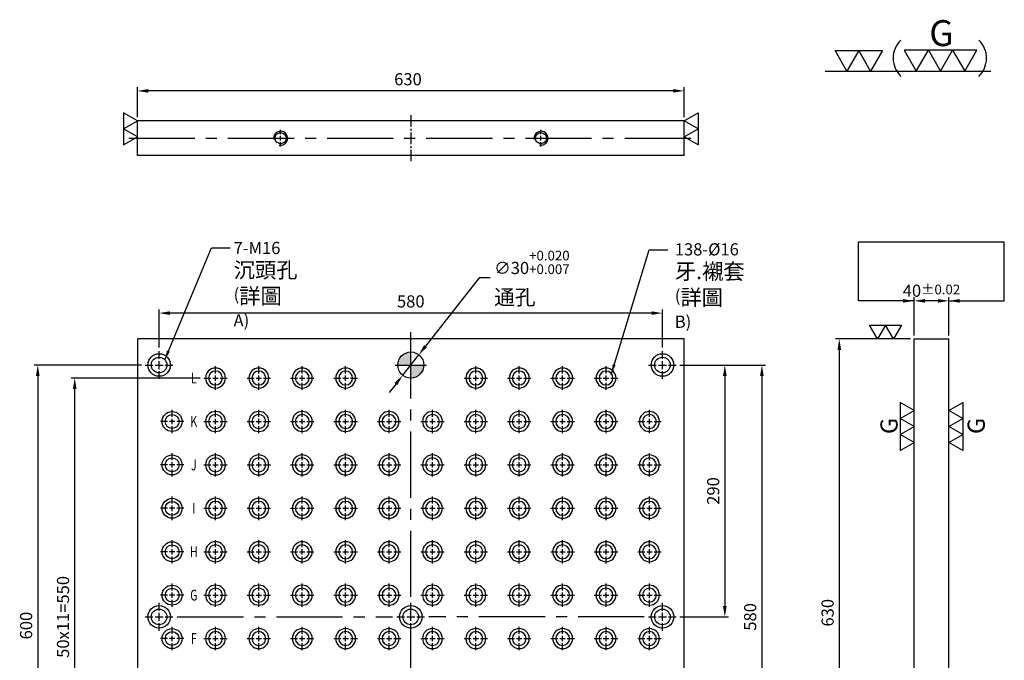
# Model space of a CAD drawing. Units: millimetres. Extents: x 6162 to 7296, y -2571 to -1212.
# Drawn here: x 6162 to 7296, y -1950 to -1212 of the extents above; entities that cross this region are included whole.
import ezdxf
from ezdxf.enums import TextEntityAlignment as Align

# ---------------------------------------------------------------- set-up
doc = ezdxf.new("R2010")
doc.units = ezdxf.units.MM
doc.linetypes.add('CENTER2', pattern=[28.575, 19.05, -3.175, 3.175, -3.175])
doc.linetypes.add('CL-5', pattern=[7, 5, -0.5, 1, -0.5])
for name, color, linetype in [('01', 4, 'Continuous'), ('02', 5, 'Continuous'), ('CL', 1, 'CENTER2'), ('CLL', 1, 'Continuous'), ('DIM', 6, 'Continuous'), ('G', 3, 'Continuous'), ('H', 2, 'Continuous'), ('TXT', 3, 'Continuous'), ('W', 7, 'Continuous')]:
    doc.layers.add(name, color=color, linetype=linetype)
doc.styles.add('grid_no', font='arial.ttf')
doc.styles.add('TXT-1', font='txt.shx', dxfattribs={"width": 0.9, "bigfont": 'chineset.shx'})
doc.styles.add('TXT-7', font='txt.shx', dxfattribs={"width": 0.8, "bigfont": 'chineset.shx'})
doc.dimstyles.new('HISO-25', dxfattribs={"dimscale": 6, "dimtxt": 2, "dimasz": 1.8, "dimexe": 0.6, "dimexo": 0.6, "dimgap": 0.66666, "dimtad": 0, "dimtoh": 1, "dimdec": 3, "dimdsep": 46, "dimtxsty": 'TXT-7', "dimcen": -2.5, "dimclrd": 256, "dimclre": 256, "dimclrt": 3, "dimadec": 0, "dimazin": 0, "dimtfac": 0.8, "dimtdec": 3, "dimtmove": 0, "dimatfit": 3, "dimfxl": 0, "dimlwd": -1, "dimarcsym": 0})
doc.dimstyles.new('ISO-25', dxfattribs={"dimscale": 6, "dimtxt": 2, "dimasz": 1.8, "dimexe": 0.6, "dimexo": 0.6, "dimgap": 0.66666, "dimtad": 1, "dimdec": 3, "dimdsep": 46, "dimtxsty": 'TXT-1', "dimcen": -2.5, "dimclrd": 256, "dimclre": 256, "dimclrt": 3, "dimadec": 0, "dimazin": 0, "dimtfac": 0.8, "dimtdec": 3, "dimtmove": 0, "dimatfit": 3, "dimfxl": 0, "dimlwd": -1, "dimarcsym": 0})

# ---------------------------------------------------------------- blocks, each defined once
blk = doc.blocks.new('定位點-10')
at = {"layer": 'H'}
h = blk.add_hatch(color=256, dxfattribs=at)
h.paths.add_polyline_path([(0, 0), (0, 5, 0.414214), (-5, 0)])
h.paths.add_polyline_path([(0, 0), (0, -5, 0.414214), (5, 0)])
at = {"layer": '02'}
blk.add_circle((0, 0), 5, dxfattribs=at)
at = {"layer": 'CLL', "ltscale": 1.5}
for p, q in [((0, -6), (0, 6)), ((-6, 0), (6, 0))]:
    blk.add_line(p, q, dxfattribs=at)
blk = doc.blocks.new('螺絲-M10')
at = {"layer": '01'}
blk.add_circle((0, 0), 4, dxfattribs=at)
at = {"layer": 'CLL', "linetype": 'CL-5', "ltscale": 3}
for p, q in [((-6, 0), (-2.86, 0)), ((-1.76, 0), (1.76, 0)), ((0, 2.86), (0, 6)), ((0, -1.76), (0, 1.76)), ((2.86, 0), (6, 0)), ((0, -6), (0, -2.86))]:
    blk.add_line(p, q, dxfattribs=at)
at = {"layer": 'G'}
blk.add_arc((0, 0), 5, 259.19308, 190.80692, dxfattribs=at)
blk = doc.blocks.new('*D15')
at = {"layer": 'Defpoints', "color": 0}
for p in [(3673.7, 5509.2), (3673.7, 5474.7), (4303.7, 5474.7)]:
    blk.add_point(p, dxfattribs=at)
at = {"layer": 'DIM', "lineweight": -2}
for p, q in [((3673.7, 5478.9), (3673.7, 5513.4)), ((4303.7, 5478.9), (4303.7, 5513.4))]:
    blk.add_line(p, q, dxfattribs=at)
at = {"layer": 'DIM'}
blk.add_line((4291.1, 5509.2), (3686.3, 5509.2), dxfattribs=at)
for points in [[(3686.3, 5511.3), (3686.3, 5507.1), (3673.7, 5509.2)], [(4291.1, 5511.3), (4291.1, 5507.1), (4303.7, 5509.2)]]:
    blk.add_solid(points, dxfattribs=at)
at = {"layer": 'DIM', "color": 3, "insert": (3985.5, 5520.8), "char_height": 14, "attachment_point": 5, "style": 'TXT-1'}
blk.add_mtext('630', dxfattribs=at)
blk = doc.blocks.new('*D16')
at = {"layer": 'Defpoints', "color": 0}
for p in [(4568.7, 5267.4), (4568.7, 5223.5), (4608.7, 5223.5)]:
    blk.add_point(p, dxfattribs=at)
at = {"layer": 'DIM', "lineweight": -2}
for p, q in [((4568.7, 5227.7), (4568.7, 5271.6)), ((4608.7, 5227.7), (4608.7, 5271.6))]:
    blk.add_line(p, q, dxfattribs=at)
at = {"layer": 'DIM'}
blk.add_line((4596.1, 5267.4), (4581.3, 5267.4), dxfattribs=at)
for points in [[(4581.3, 5269.5), (4581.3, 5265.3), (4568.7, 5267.4)], [(4596.1, 5269.5), (4596.1, 5265.3), (4608.7, 5267.4)]]:
    blk.add_solid(points, dxfattribs=at)
at = {"layer": 'DIM', "color": 3, "insert": (4588.7, 5279.1), "char_height": 14, "attachment_point": 5, "style": 'TXT-1'}
blk.add_mtext('40{\\H11.200000;±0.02}', dxfattribs=at)
blk = doc.blocks.new('*D17')
at = {"layer": 'Defpoints', "color": 0}
for p in [(4568.7, 5223.5), (4482.5, 4593.5), (4568.7, 4593.5)]:
    blk.add_point(p, dxfattribs=at)
at = {"layer": 'DIM', "lineweight": -2}
for p, q in [((4564.5, 5223.5), (4478.3, 5223.5)), ((4564.5, 4593.5), (4478.3, 4593.5))]:
    blk.add_line(p, q, dxfattribs=at)
at = {"layer": 'DIM'}
blk.add_line((4482.5, 5210.9), (4482.5, 4606.1), dxfattribs=at)
for points in [[(4480.4, 5210.9), (4484.6, 5210.9), (4482.5, 5223.5)], [(4480.4, 4606.1), (4484.6, 4606.1), (4482.5, 4593.5)]]:
    blk.add_solid(points, dxfattribs=at)
at = {"layer": 'DIM', "color": 3, "insert": (4470.8, 4908.3), "char_height": 14, "attachment_point": 5, "rotation": 90, "style": 'TXT-1'}
blk.add_mtext('630', dxfattribs=at)
blk = doc.blocks.new('加工-研磨G右')
at = {"layer": '01'}
for p, q in [((0, 5), (4.33, 7.5)), ((4.33, 7.5), (4.33, 2.5)), ((4.33, 2.5), (0, 5)), ((0, 0), (4.33, 2.5)), ((4.33, -2.5), (0, 0)), ((4.33, 2.5), (4.33, -2.5)), ((0, -5), (4.33, -2.5)), ((4.33, -2.5), (4.33, -7.5)), ((4.33, -7.5), (0, -5))]:
    blk.add_line(p, q, dxfattribs=at)
blk.add_text('G', height=5.35, rotation=90, dxfattribs=at).set_placement((11.22, -2.31))
blk = doc.blocks.new('加工-研磨G左')
at = {"layer": '01'}
for p, q in [((0, 5), (-4.33, 7.5)), ((-4.33, 7.5), (-4.33, 2.5)), ((-4.33, 2.5), (0, 5)), ((0, 0), (-4.33, 2.5)), ((-4.33, 2.5), (-4.33, -2.5)), ((-4.33, -2.5), (0, 0)), ((-4.33, -2.5), (-4.33, -7.5)), ((0, -5), (-4.33, -2.5)), ((-4.33, -7.5), (0, -5))]:
    blk.add_line(p, q, dxfattribs=at)
blk.add_text('G', height=5.35, rotation=90, dxfattribs=at).set_placement((-5.14, -2.31))
blk = doc.blocks.new('2-右直')
at = {"layer": '01'}
for points in [[(0, 0), (4.33, 2.5), (4.33, -2.5)], [(0, -5), (4.33, -2.5), (4.33, -7.5)]]:
    blk.add_lwpolyline(points, close=True, dxfattribs=at)
blk = doc.blocks.new('魚眼孔-PT16-23-圓孔')
at = {"layer": '01'}
blk.add_circle((0, 0), 8, dxfattribs=at)
at = {"layer": 'CLL', "ltscale": 1.5}
for p, q in [((0, 5.4), (0, 13.5)), ((-5.4, 0), (-13.5, 0)), ((3.1, 0), (-3.1, 0)), ((0, -3.1), (0, 3.1)), ((13.5, 0), (5.4, 0)), ((0, -13.5), (0, -5.4))]:
    blk.add_line(p, q, dxfattribs=at)
at = {"layer": 'G'}
blk.add_circle((0, 0), 11.5, dxfattribs=at)
blk = doc.blocks.new('魚眼孔-PT18-26-青孔')
at = {"layer": '02'}
for radius in [13, 9]:
    blk.add_circle((0, 0), radius, dxfattribs=at)
at = {"layer": 'CLL', "ltscale": 2}
for p, q in [((0, 7.1), (0, 16)), ((-16, 0), (-7.1, 0)), ((-4.6, 0), (4.6, 0)), ((0, -4.6), (0, 4.6)), ((7.1, 0), (16, 0)), ((0, -16), (0, -7.1))]:
    blk.add_line(p, q, dxfattribs=at)
blk = doc.blocks.new('*D18')
at = {"layer": 'Defpoints', "color": 0}
for p in [(3997.9, 5205.3), (3979.4, 5181.7)]:
    blk.add_point(p, dxfattribs=at)
at = {"layer": 'DIM'}
for p, q in [((4067.5, 5294), (4005.7, 5215.3)), ((4080.1, 5294), (4067.5, 5294)), ((3979.4, 5181.7), (3997.9, 5205.3)), ((3971.7, 5171.8), (3963.9, 5161.9))]:
    blk.add_line(p, q, dxfattribs=at)
for points in [[(4004.1, 5216.5), (4007.4, 5214), (3997.9, 5205.3)], [(3970, 5173.1), (3973.3, 5170.5), (3979.4, 5181.7)]]:
    blk.add_solid(points, dxfattribs=at)
at = {"layer": 'DIM', "color": 3, "insert": (4084.8, 5294), "char_height": 14, "attachment_point": 4, "style": 'TXT-7'}
blk.add_mtext('∅30{\\H11.200000;\\S+0.020^ +0.007;}{\\H4.8x;\\P\\H0.2604x;通孔}', dxfattribs=at)
blk = doc.blocks.new('*D25')
at = {"layer": 'Defpoints', "color": 0}
for p in [(3698.7, 5253.3), (3698.7, 5209.5), (4278.7, 5209.5)]:
    blk.add_point(p, dxfattribs=at)
at = {"layer": 'DIM', "lineweight": -2}
for p, q in [((3698.7, 5213.7), (3698.7, 5257.5)), ((4278.7, 5213.7), (4278.7, 5257.5))]:
    blk.add_line(p, q, dxfattribs=at)
at = {"layer": 'DIM'}
blk.add_line((4266.1, 5253.3), (3711.3, 5253.3), dxfattribs=at)
for points in [[(3711.3, 5255.4), (3711.3, 5251.2), (3698.7, 5253.3)], [(4266.1, 5255.4), (4266.1, 5251.2), (4278.7, 5253.3)]]:
    blk.add_solid(points, dxfattribs=at)
at = {"layer": 'DIM', "color": 3, "insert": (3988.7, 5265), "char_height": 14, "attachment_point": 5, "style": 'TXT-1'}
blk.add_mtext('580', dxfattribs=at)
blk = doc.blocks.new('*D26')
at = {"layer": 'Defpoints', "color": 0}
for p in [(4294.7, 5193.5), (4294.7, 4903.5), (4350.6, 4903.5)]:
    blk.add_point(p, dxfattribs=at)
at = {"layer": 'DIM', "lineweight": -2}
for p, q in [((4298.9, 5193.5), (4354.8, 5193.5)), ((4298.9, 4903.5), (4354.8, 4903.5))]:
    blk.add_line(p, q, dxfattribs=at)
at = {"layer": 'DIM'}
blk.add_line((4350.6, 5180.9), (4350.6, 4916.1), dxfattribs=at)
for points in [[(4348.5, 5180.9), (4352.7, 5180.9), (4350.6, 5193.5)], [(4348.5, 4916.1), (4352.7, 4916.1), (4350.6, 4903.5)]]:
    blk.add_solid(points, dxfattribs=at)
at = {"layer": 'DIM', "color": 3, "insert": (4339, 5048.5), "char_height": 14, "attachment_point": 5, "rotation": 90, "style": 'TXT-1'}
blk.add_mtext('290', dxfattribs=at)
blk = doc.blocks.new('*D27')
at = {"layer": 'Defpoints', "color": 0}
for p in [(4294.7, 5193.5), (4294.7, 4613.5), (4393.3, 4613.5)]:
    blk.add_point(p, dxfattribs=at)
at = {"layer": 'DIM', "lineweight": -2}
for p, q in [((4298.9, 5193.5), (4397.5, 5193.5)), ((4298.9, 4613.5), (4397.5, 4613.5))]:
    blk.add_line(p, q, dxfattribs=at)
at = {"layer": 'DIM'}
blk.add_line((4393.3, 5180.9), (4393.3, 4626.1), dxfattribs=at)
for points in [[(4391.2, 5180.9), (4395.4, 5180.9), (4393.3, 5193.5)], [(4391.2, 4626.1), (4395.4, 4626.1), (4393.3, 4613.5)]]:
    blk.add_solid(points, dxfattribs=at)
at = {"layer": 'DIM', "color": 3, "insert": (4381.6, 4903.5), "char_height": 14, "attachment_point": 5, "rotation": 90, "style": 'TXT-1'}
blk.add_mtext('580', dxfattribs=at)
blk = doc.blocks.new('*D23')
at = {"layer": 'Defpoints', "color": 0}
for p in [(3601.5, 5178.5), (3750.2, 5178.5), (3750.2, 4628.5)]:
    blk.add_point(p, dxfattribs=at)
at = {"layer": 'DIM', "lineweight": -2}
for p, q in [((3746, 5178.5), (3597.3, 5178.5)), ((3746, 4628.5), (3597.3, 4628.5))]:
    blk.add_line(p, q, dxfattribs=at)
at = {"layer": 'DIM'}
blk.add_line((3601.5, 4641.1), (3601.5, 5165.9), dxfattribs=at)
for points in [[(3599.4, 5165.9), (3603.6, 5165.9), (3601.5, 5178.5)], [(3599.4, 4641.1), (3603.6, 4641.1), (3601.5, 4628.5)]]:
    blk.add_solid(points, dxfattribs=at)
at = {"layer": 'DIM', "color": 3, "insert": (3589.8, 4903.5), "char_height": 14, "attachment_point": 5, "rotation": 90, "style": 'TXT-1'}
blk.add_mtext('50x11=550', dxfattribs=at)
blk = doc.blocks.new('*D24')
at = {"layer": 'Defpoints', "color": 0}
for p in [(3682.7, 5193.5), (3558.9, 4593.5), (3673.7, 4593.5)]:
    blk.add_point(p, dxfattribs=at)
at = {"layer": 'DIM', "lineweight": -2}
for p, q in [((3678.5, 5193.5), (3554.7, 5193.5)), ((3669.5, 4593.5), (3554.7, 4593.5))]:
    blk.add_line(p, q, dxfattribs=at)
at = {"layer": 'DIM'}
blk.add_line((3558.9, 5180.9), (3558.9, 4606.1), dxfattribs=at)
for points in [[(3556.8, 5180.9), (3561, 5180.9), (3558.9, 5193.5)], [(3556.8, 4606.1), (3561, 4606.1), (3558.9, 4593.5)]]:
    blk.add_solid(points, dxfattribs=at)
at = {"layer": 'DIM', "color": 3, "insert": (3547.3, 4893.5), "char_height": 14, "attachment_point": 5, "rotation": 90, "style": 'TXT-1'}
blk.add_mtext('600', dxfattribs=at)
blk = doc.blocks.new('加工-2-橫')
at = {"layer": '01'}
for points in [[(-5, 0), (-7.5, 4.33), (-2.5, 4.33)], [(0, 0), (-2.5, 4.33), (2.5, 4.33)]]:
    blk.add_lwpolyline(points, close=True, dxfattribs=at)
blk = doc.blocks.new('2(3G)')
at = {"layer": '01'}
blk.add_line((0, 0), (35.07, 0), dxfattribs=at)
for centre, start, end in [((19.72, 2.72), 134.5363, 226.3738), ((28.8, 2.72), 313.6262, 45.4637)]:
    blk.add_arc(centre, 5.34, start, end, dxfattribs=at)
at = {"xscale": 1.025641025641562, "yscale": 1.025641025641562, "zscale": 1.025641025640915, "rotation": 270}
blk.add_blockref('加工-研磨G左', (24.39, 0), dxfattribs=at)
blk.add_blockref('加工-2-橫', (9.6, 0))

msp = doc.modelspace()

# ---------------------------------------------------------------- linework, layer by layer
at = {"layer": 'CL', "ltscale": 0.7}
msp.add_line((6612.2215, -1322.4314), (6612.2215, -1375.2937), dxfattribs=at)
at = {"layer": 'CL', "ltscale": 4}
for p, q in [((6287.2215, -1348.8626), (6937.2215, -1348.8626)), ((6612.2215, -2220.0339), (6612.2215, -1570.0339)), ((6343.2215, -1900.0339), (6591.2215, -1900.0339)), ((6881.2215, -1900.0339), (6633.2215, -1900.0339))]:
    msp.add_line(p, q, dxfattribs=at)
at = {"layer": 'DIM'}
msp.add_line((7296.1602, -1468.7207), (7128.216, -1468.7207), dxfattribs=at)
at = {"layer": 'W'}
for p, q in [((6927.2215, -1328.8626), (6297.2215, -1328.8626)), ((6297.2215, -1368.8626), (6297.2215, -1328.8626)), ((6927.2215, -1368.8626), (6927.2215, -1328.8626)), ((6927.2215, -1368.8626), (6297.2215, -1368.8626)), ((6927.2215, -1580.0339), (6297.2215, -1580.0339)), ((6297.2215, -1580.0339), (6297.2215, -2210.0339)), ((6927.2215, -2210.0339), (6927.2215, -1580.0339)), ((7192.1881, -2210.0339), (7192.1881, -1580.0339)), ((7192.1881, -1580.0339), (7232.1881, -1580.0339)), ((7232.1881, -2210.0339), (7232.1881, -1580.0339))]:
    msp.add_line(p, q, dxfattribs=at)

# ---------------------------------------------------------------- block references
for name, p, xscale, yscale, zscale in [('2(3G)', (7089.7748, -1271.5266), 5.445000000001528, 5.444999999999709, 5.445), ('2-右直', (6297.2215, -1328.8626), -3.695041722814494, 3.695041722812675, 3.695041722813138), ('2-右直', (6927.2215, -1328.8626), 3.695041722814494, 3.695041722812675, 3.695041722813159), ('螺絲-M10', (6462.2215, -1348.8626), 1.600000000000364, 1.599999999998545, 1.6), ('螺絲-M10', (6762.2215, -1348.8626), 1.600000000000364, 1.599999999998545, 1.6), ('定位點-10', (6612.2215, -1610.0339), 3, 3, 3), ('加工-研磨G左', (7192.1881, -1680.9422), 3.695041722814494, 3.695041722814494, 3.695041722813744), ('加工-研磨G右', (7232.1881, -1680.9422), 3.695041722814494, 3.695041722814494, 3.695041722813617)]:
    msp.add_blockref(name, p, dxfattribs=dict(xscale=xscale, yscale=yscale, zscale=zscale))
at = {"xscale": 3.695041722814494, "yscale": 3.695041722810856, "zscale": 3.695041722813033, "rotation": 90}
msp.add_blockref('2-右直', (7150.0977, -1580.0339), dxfattribs=at)
for name, p in [('魚眼孔-PT18-26-青孔', (6322.2215, -1610.0339)), ('魚眼孔-PT18-26-青孔', (6902.2215, -1610.0339)), ('魚眼孔-PT16-23-圓孔', (6337.2215, -1675.0339)), ('魚眼孔-PT16-23-圓孔', (6337.2215, -1725.0339)), ('魚眼孔-PT16-23-圓孔', (6337.2215, -1775.0339)), ('魚眼孔-PT16-23-圓孔', (6337.2215, -1825.0339)), ('魚眼孔-PT16-23-圓孔', (6337.2215, -1875.0339)), ('魚眼孔-PT18-26-青孔', (6322.2215, -1900.0339)), ('魚眼孔-PT18-26-青孔', (6612.2215, -1900.0339)), ('魚眼孔-PT18-26-青孔', (6902.2215, -1900.0339)), ('魚眼孔-PT16-23-圓孔', (6337.2215, -1925.0339))]:
    msp.add_blockref(name, p)
at = {"xscale": -1}
for p in [(6387.2215, -1625.0339), (6437.2215, -1625.0339), (6487.2215, -1625.0339), (6537.2215, -1625.0339), (6687.2215, -1625.0339), (6737.2215, -1625.0339), (6787.2215, -1625.0339), (6837.2215, -1625.0339), (6387.2215, -1675.0339), (6437.2215, -1675.0339), (6487.2215, -1675.0339), (6537.2215, -1675.0339), (6587.2215, -1675.0339), (6637.2215, -1675.0339), (6687.2215, -1675.0339), (6737.2215, -1675.0339), (6787.2215, -1675.0339), (6837.2215, -1675.0339), (6887.2215, -1675.0339), (6387.2215, -1725.0339), (6437.2215, -1725.0339), (6487.2215, -1725.0339), (6537.2215, -1725.0339), (6587.2215, -1725.0339), (6637.2215, -1725.0339), (6687.2215, -1725.0339), (6737.2215, -1725.0339), (6787.2215, -1725.0339), (6837.2215, -1725.0339), (6887.2215, -1725.0339), (6387.2215, -1775.0339), (6437.2215, -1775.0339), (6487.2215, -1775.0339), (6537.2215, -1775.0339), (6587.2215, -1775.0339), (6637.2215, -1775.0339), (6687.2215, -1775.0339), (6737.2215, -1775.0339), (6787.2215, -1775.0339), (6837.2215, -1775.0339), (6887.2215, -1775.0339), (6387.2215, -1825.0339), (6437.2215, -1825.0339), (6487.2215, -1825.0339), (6537.2215, -1825.0339), (6587.2215, -1825.0339), (6637.2215, -1825.0339), (6687.2215, -1825.0339), (6737.2215, -1825.0339), (6787.2215, -1825.0339), (6837.2215, -1825.0339), (6887.2215, -1825.0339), (6387.2215, -1875.0339), (6437.2215, -1875.0339), (6487.2215, -1875.0339), (6537.2215, -1875.0339), (6587.2215, -1875.0339), (6637.2215, -1875.0339), (6687.2215, -1875.0339), (6737.2215, -1875.0339), (6787.2215, -1875.0339), (6837.2215, -1875.0339), (6887.2215, -1875.0339), (6387.2215, -1925.0339), (6437.2215, -1925.0339), (6487.2215, -1925.0339), (6537.2215, -1925.0339), (6587.2215, -1925.0339), (6637.2215, -1925.0339), (6687.2215, -1925.0339), (6737.2215, -1925.0339), (6787.2215, -1925.0339), (6837.2215, -1925.0339), (6887.2215, -1925.0339)]:
    msp.add_blockref('魚眼孔-PT16-23-圓孔', p, dxfattribs=at)

# ---------------------------------------------------------------- texts
at = {"layer": 'DIM', "color": 3, "char_height": 14, "attachment_point": 1, "style": 'TXT-7'}
for s, insert in [('7-M16 \\P{\\H1.286x;沉頭孔\\P}({\\H1.286x;詳圖} A)', (6408.0825, -1468.2756)), ('138-%%C16 \\P{\\H1.286x;牙.襯套\\P}({\\H1.286x;詳圖} B)', (6916.4775, -1469.8631))]:
    msp.add_mtext(s, dxfattribs=dict(at, insert=insert))
at = {"layer": 'TXT', "style": 'grid_no', "width": 0.7}
for s, p in [('L', (6362.2215, -1625.0339)), ('K', (6362.2215, -1675.0339)), ('J', (6362.2215, -1725.0339)), ('I', (6362.2215, -1775.0339)), ('H', (6362.2215, -1825.0339)), ('G', (6362.2215, -1875.0339)), ('F', (6362.2215, -1925.0339))]:
    msp.add_text(s, height=12.5, dxfattribs=at).set_placement(p, align=Align.MIDDLE_CENTER)

# ---------------------------------------------------------------- dimensions: what is measured, and where the dimension line sits
at = {"layer": 'DIM'}
for base, p1, p2, override, picture, middle in [((6297.2215, -1294.4055), (6927.2215, -1328.8626), (6297.2215, -1328.8626), {"dimscale": 7}, '*D15', (6609.0143, -1294.4055)), ((7192.1881, -1536.1782), (7232.1881, -1580.0339), (7192.1881, -1580.0339), {"dimscale": 7, "dimtol": 1, "dimtp": 0.02, "dimtm": 0.02}, '*D16', (7212.1881, -1536.1782))]:
    dim = msp.add_linear_dim(base=base, p1=p1, p2=p2, dimstyle='ISO-25', override=override, dxfattribs=at)
    dim.commit()
    dim.dimension.update_dxf_attribs({"geometry": picture, "text_midpoint": middle, "dimtype": 128, "insert": (2623.5318, -6803.5713)})
dim = msp.add_diameter_dim_2p(p1=(6602.9622, -1621.835), p2=(6621.4808, -1598.2328), text='<>{\\H4.8x;\\P\\H0.2604x;通孔}', dimstyle='HISO-25', override={"dimscale": 7, "dimgap": 0.66666, "dimpost": '\\X', "dimtol": 1, "dimlim": 0, "dimtp": 0.02, "dimtm": -0.007, "dimtzin": 0}, dxfattribs=at)
dim.commit()
dim.dimension.update_dxf_attribs({"geometry": '*D18', "text_midpoint": (6744.3526, -1509.5543), "dimtype": 131, "insert": (2623.5318, -6803.5713)})
dim = msp.add_linear_dim(base=(6322.2215, -1550.2777), p1=(6902.2215, -1594.0339), p2=(6322.2215, -1594.0339), dimstyle='ISO-25', override={"dimscale": 7}, dxfattribs=at)
dim.commit()
dim.dimension.update_dxf_attribs({"geometry": '*D25', "text_midpoint": (6612.2215, -1538.6111), "insert": (2623.5318, -6803.5713)})
dim = msp.add_linear_dim(base=(7106.0457, -2210.0339), p1=(7192.1881, -1580.0339), p2=(7192.1881, -2210.0339), angle=90, dimstyle='ISO-25', override={"dimscale": 7}, dxfattribs=at)
dim.commit()
dim.dimension.update_dxf_attribs({"geometry": '*D17', "text_midpoint": (7106.0457, -1895.3182), "dimtype": 128, "insert": (2623.5318, -6803.5713)})
for base, p1, p2, picture, middle in [((6182.4615, -2210.0339), (6306.2215, -1610.0339), (6297.2215, -2210.0339), '*D24', (6170.7949, -1910.0339)), ((6974.159, -1900.0339), (6918.2215, -1610.0339), (6918.2215, -1900.0339), '*D26', (6962.4924, -1755.0339)), ((7016.7888, -2190.0339), (6918.2215, -1610.0339), (6918.2215, -2190.0339), '*D27', (7005.1221, -1900.0339))]:
    dim = msp.add_linear_dim(base=base, p1=p1, p2=p2, angle=90, dimstyle='ISO-25', override={"dimscale": 7}, dxfattribs=at)
    dim.commit()
    dim.dimension.update_dxf_attribs({"geometry": picture, "text_midpoint": middle, "insert": (2623.5318, -6803.5713)})
dim = msp.add_linear_dim(base=(6225.0133, -1625.0339), p1=(6373.7215, -2175.0339), p2=(6373.7215, -1625.0339), angle=90, text='50x11=<>', dimstyle='ISO-25', override={"dimscale": 7}, dxfattribs=at)
dim.commit()
dim.dimension.update_dxf_attribs({"geometry": '*D23', "text_midpoint": (6213.3467, -1900.0339), "insert": (2623.5318, -6803.5713)})

# ---------------------------------------------------------------- leaders
for points in [[(7192.1881, -1536.1782), (7128.216, -1536.1782), (7128.216, -1468.7207)], [(7232.1881, -1536.1782), (7296.1602, -1536.1782), (7296.1602, -1468.7207)]]:
    msp.add_leader(points, dimstyle='ISO-25', override={"dimscale": 7, "dimtol": 1, "dimtp": 0.02, "dimtm": 0.02}, dxfattribs=at)
at = {"layer": 'DIM', "annotation_type": 0, "has_hookline": 1, "hookline_direction": 0, "text_width": 88.0096}
for points in [[(6328.8249, -1603.9187), (6382.5633, -1475.2756), (6404.0826, -1475.2756)], [(6843.4356, -1619.9956), (6886.7671, -1477.3459), (6908.2863, -1477.3459)]]:
    msp.add_leader(points, dimstyle='HISO-25', override={"dimgap": 0.66666, "dimtad": 0}, dxfattribs=at)

doc.saveas('drawing.dxf')
